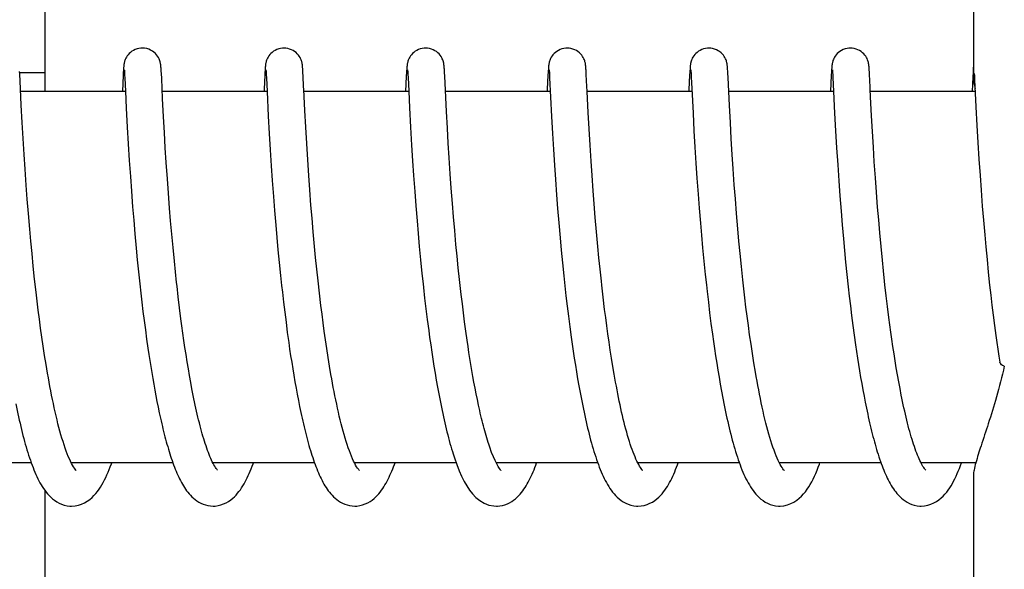
# Model space of a CAD drawing. Units: millimetres. Extents: x 10080 to 13599, y 1005 to 5874.
# Drawn here: x 11070 to 11086, y 4585 to 4594 of the extents above; entities that cross this region are included whole.
import ezdxf

# ---------------------------------------------------------------- set-up
doc = ezdxf.new("R2010")
doc.units = ezdxf.units.MM

msp = doc.modelspace()

# ---------------------------------------------------------------- linework, layer by layer
at = {"linetype": 'Continuous'}
for p, q in [((11085.687, 4601.627), (11085.687, 4593.019)), ((11070.68, 4592.825), (11070.68, 4599.625)), ((11070.272, 4593.101), (11070.269, 4593.143)), ((11071.945, 4593.136), (11071.942, 4593.086)), ((11071.947, 4593.161), (11071.945, 4593.136)), ((11071.948, 4593.183), (11071.947, 4593.161)), ((11071.949, 4593.197), (11071.948, 4593.183)), ((11071.95, 4593.209), (11071.949, 4593.197)), ((11071.962, 4593.164), (11071.962, 4593.158)), ((11071.962, 4593.158), (11071.963, 4593.15)), ((11071.963, 4593.15), (11071.964, 4593.14)), ((11071.964, 4593.14), (11071.965, 4593.123)), ((11072.555, 4593.202), (11072.554, 4593.215)), ((11072.556, 4593.189), (11072.555, 4593.202)), ((11072.557, 4593.174), (11072.556, 4593.189)), ((11072.558, 4593.15), (11072.557, 4593.174)), ((11072.56, 4593.113), (11072.558, 4593.15)), ((11074.234, 4593.136), (11074.232, 4593.086)), ((11074.236, 4593.162), (11074.234, 4593.136)), ((11074.237, 4593.184), (11074.236, 4593.162)), ((11074.238, 4593.197), (11074.237, 4593.184)), ((11074.251, 4593.164), (11074.252, 4593.157)), ((11074.252, 4593.157), (11074.252, 4593.149)), ((11074.252, 4593.149), (11074.253, 4593.14)), ((11074.253, 4593.14), (11074.254, 4593.123)), ((11074.844, 4593.206), (11074.843, 4593.218)), ((11074.845, 4593.194), (11074.844, 4593.206)), ((11074.846, 4593.18), (11074.845, 4593.194)), ((11074.847, 4593.159), (11074.846, 4593.18)), ((11074.849, 4593.127), (11074.847, 4593.159)), ((11076.525, 4593.162), (11076.523, 4593.129)), ((11076.527, 4593.184), (11076.525, 4593.162)), ((11076.528, 4593.197), (11076.527, 4593.184)), ((11076.541, 4593.164), (11076.541, 4593.158)), ((11076.541, 4593.158), (11076.542, 4593.151)), ((11076.542, 4593.151), (11076.542, 4593.142)), ((11076.542, 4593.142), (11076.543, 4593.125)), ((11077.133, 4593.21), (11077.132, 4593.221)), ((11077.134, 4593.197), (11077.133, 4593.21)), ((11077.135, 4593.184), (11077.134, 4593.197)), ((11077.136, 4593.162), (11077.135, 4593.184)), ((11077.138, 4593.13), (11077.136, 4593.162)), ((11078.815, 4593.159), (11078.813, 4593.134)), ((11078.816, 4593.182), (11078.815, 4593.159)), ((11078.817, 4593.196), (11078.816, 4593.182)), ((11078.83, 4593.164), (11078.831, 4593.157)), ((11078.831, 4593.157), (11078.831, 4593.149)), ((11078.831, 4593.149), (11078.832, 4593.14)), ((11078.832, 4593.14), (11078.833, 4593.123)), ((11079.423, 4593.199), (11079.422, 4593.212)), ((11079.424, 4593.185), (11079.423, 4593.199)), ((11079.425, 4593.169), (11079.424, 4593.185)), ((11079.427, 4593.142), (11079.425, 4593.169)), ((11079.429, 4593.101), (11079.427, 4593.142)), ((11081.103, 4593.137), (11081.1, 4593.088)), ((11081.104, 4593.162), (11081.103, 4593.137)), ((11081.106, 4593.184), (11081.104, 4593.162)), ((11081.107, 4593.197), (11081.106, 4593.184)), ((11081.119, 4593.164), (11081.12, 4593.158)), ((11081.12, 4593.158), (11081.12, 4593.151)), ((11081.12, 4593.151), (11081.121, 4593.141)), ((11081.121, 4593.141), (11081.122, 4593.125)), ((11081.712, 4593.205), (11081.711, 4593.217)), ((11081.713, 4593.191), (11081.712, 4593.205)), ((11081.714, 4593.177), (11081.713, 4593.191)), ((11081.716, 4593.154), (11081.714, 4593.177)), ((11081.718, 4593.117), (11081.716, 4593.154)), ((11083.393, 4593.159), (11083.392, 4593.133)), ((11083.395, 4593.181), (11083.393, 4593.159)), ((11083.396, 4593.195), (11083.395, 4593.181)), ((11083.397, 4593.207), (11083.396, 4593.195)), ((11083.409, 4593.164), (11083.409, 4593.158)), ((11083.409, 4593.158), (11083.41, 4593.151)), ((11083.41, 4593.151), (11083.411, 4593.141)), ((11083.411, 4593.141), (11083.412, 4593.125)), ((11084.002, 4593.2), (11084.001, 4593.213)), ((11084.003, 4593.185), (11084.002, 4593.2)), ((11084.004, 4593.169), (11084.003, 4593.185)), ((11084.006, 4593.142), (11084.004, 4593.169)), ((11084.008, 4593.101), (11084.006, 4593.142)), ((11085.683, 4593.16), (11085.681, 4593.134)), ((11085.684, 4593.182), (11085.683, 4593.16)), ((11085.685, 4593.196), (11085.684, 4593.182)), ((11085.686, 4593.208), (11085.685, 4593.196)), ((11085.687, 4593.219), (11085.686, 4593.208)), ((11070.671, 4593.125), (11070.27, 4593.125)), ((11070.277, 4592.991), (11070.272, 4593.101)), ((11070.283, 4592.864), (11070.277, 4592.991)), ((11071.942, 4593.086), (11071.93, 4592.825)), ((11071.965, 4593.123), (11071.966, 4593.094)), ((11071.966, 4593.094), (11071.969, 4593.04)), ((11071.969, 4593.04), (11071.98, 4592.826)), ((11072.565, 4593.034), (11072.56, 4593.113)), ((11072.58, 4592.711), (11072.565, 4593.034)), ((11074.232, 4593.086), (11074.221, 4592.861)), ((11074.254, 4593.123), (11074.256, 4593.095)), ((11074.256, 4593.095), (11074.259, 4593.042)), ((11074.259, 4593.042), (11074.269, 4592.825)), ((11074.852, 4593.069), (11074.849, 4593.127)), ((11074.86, 4592.904), (11074.852, 4593.069)), ((11076.52, 4593.068), (11076.508, 4592.825)), ((11076.523, 4593.129), (11076.52, 4593.068)), ((11076.543, 4593.125), (11076.545, 4593.098)), ((11076.545, 4593.098), (11076.548, 4593.047)), ((11076.548, 4593.047), (11076.558, 4592.829)), ((11077.142, 4593.07), (11077.138, 4593.13)), ((11077.169, 4592.502), (11077.142, 4593.07)), ((11078.81, 4593.084), (11078.799, 4592.858)), ((11078.813, 4593.134), (11078.81, 4593.084)), ((11078.833, 4593.123), (11078.835, 4593.095)), ((11078.835, 4593.095), (11078.837, 4593.043)), ((11078.837, 4593.043), (11078.868, 4592.421)), ((11079.435, 4592.996), (11079.429, 4593.101)), ((11079.443, 4592.825), (11079.435, 4592.996)), ((11081.1, 4593.088), (11081.089, 4592.854)), ((11081.122, 4593.125), (11081.124, 4593.097)), ((11081.124, 4593.097), (11081.126, 4593.054)), ((11081.126, 4593.054), (11081.135, 4592.872)), ((11081.721, 4593.05), (11081.718, 4593.117)), ((11081.744, 4592.597), (11081.721, 4593.05)), ((11083.389, 4593.084), (11083.377, 4592.825)), ((11083.392, 4593.133), (11083.389, 4593.084)), ((11083.412, 4593.125), (11083.413, 4593.098)), ((11083.413, 4593.098), (11083.416, 4593.047)), ((11083.416, 4593.047), (11083.427, 4592.825)), ((11084.013, 4592.996), (11084.008, 4593.101)), ((11084.018, 4592.897), (11084.013, 4592.996)), ((11085.677, 4593.061), (11085.666, 4592.825)), ((11085.681, 4593.134), (11085.677, 4593.061)), ((11085.702, 4593.114), (11085.704, 4593.082)), ((11085.704, 4593.082), (11085.707, 4593.009)), ((11085.707, 4593.009), (11085.728, 4592.577)), ((11070.296, 4592.601), (11070.283, 4592.864)), ((11071.98, 4592.825), (11070.285, 4592.825)), ((11071.98, 4592.826), (11071.993, 4592.551)), ((11074.269, 4592.825), (11072.575, 4592.825)), ((11074.269, 4592.825), (11074.289, 4592.426)), ((11076.559, 4592.825), (11074.864, 4592.825)), ((11076.558, 4592.829), (11076.572, 4592.556)), ((11078.848, 4592.825), (11077.154, 4592.825)), ((11079.46, 4592.483), (11079.443, 4592.825)), ((11081.138, 4592.825), (11079.443, 4592.825)), ((11081.135, 4592.872), (11081.155, 4592.471)), ((11083.427, 4592.825), (11081.732, 4592.825)), ((11083.427, 4592.825), (11083.444, 4592.474)), ((11085.716, 4592.825), (11084.022, 4592.825)), ((11072.595, 4592.411), (11072.58, 4592.711)), ((11084.042, 4592.427), (11084.026, 4592.736)), ((11070.311, 4592.322), (11070.296, 4592.601)), ((11071.993, 4592.551), (11072.009, 4592.246)), ((11074.894, 4592.244), (11074.879, 4592.514)), ((11076.572, 4592.556), (11076.588, 4592.244)), ((11077.184, 4592.232), (11077.169, 4592.502)), ((11081.758, 4592.319), (11081.744, 4592.597)), ((11085.728, 4592.577), (11085.744, 4592.271)), ((11072.609, 4592.162), (11072.595, 4592.411)), ((11074.289, 4592.426), (11074.305, 4592.143)), ((11078.868, 4592.421), (11078.883, 4592.143)), ((11079.474, 4592.22), (11079.46, 4592.483)), ((11081.155, 4592.471), (11081.17, 4592.186)), ((11083.444, 4592.474), (11083.46, 4592.186)), ((11084.055, 4592.175), (11084.042, 4592.427)), ((11070.326, 4592.062), (11070.311, 4592.322)), ((11072.009, 4592.246), (11072.025, 4591.976)), ((11074.909, 4591.984), (11074.894, 4592.244)), ((11076.588, 4592.244), (11076.605, 4591.957)), ((11077.198, 4591.986), (11077.184, 4592.232)), ((11079.49, 4591.954), (11079.474, 4592.22)), ((11081.17, 4592.186), (11081.186, 4591.921)), ((11081.773, 4592.06), (11081.758, 4592.319)), ((11083.46, 4592.186), (11083.476, 4591.911)), ((11085.744, 4592.271), (11085.76, 4592)), ((11070.341, 4591.806), (11070.326, 4592.062)), ((11072.624, 4591.912), (11072.609, 4592.162)), ((11074.305, 4592.143), (11074.32, 4591.879)), ((11078.883, 4592.143), (11078.899, 4591.886)), ((11081.788, 4591.806), (11081.773, 4592.06)), ((11084.07, 4591.923), (11084.055, 4592.175)), ((11072.025, 4591.976), (11072.042, 4591.706)), ((11072.639, 4591.673), (11072.624, 4591.912)), ((11074.32, 4591.879), (11074.337, 4591.622)), ((11074.926, 4591.72), (11074.909, 4591.984)), ((11076.605, 4591.957), (11076.621, 4591.704)), ((11077.213, 4591.749), (11077.198, 4591.986)), ((11078.899, 4591.886), (11078.914, 4591.635)), ((11079.506, 4591.698), (11079.49, 4591.954)), ((11081.186, 4591.921), (11081.202, 4591.663)), ((11083.476, 4591.911), (11083.493, 4591.638)), ((11084.085, 4591.685), (11084.07, 4591.923)), ((11085.76, 4592), (11085.777, 4591.728)), ((11070.357, 4591.568), (11070.341, 4591.806)), ((11072.042, 4591.706), (11072.059, 4591.448)), ((11074.943, 4591.466), (11074.926, 4591.72)), ((11076.621, 4591.704), (11076.637, 4591.464)), ((11077.23, 4591.493), (11077.213, 4591.749)), ((11081.804, 4591.571), (11081.788, 4591.806)), ((11085.777, 4591.728), (11085.794, 4591.467)), ((11070.375, 4591.308), (11070.357, 4591.568)), ((11072.657, 4591.413), (11072.639, 4591.673)), ((11074.337, 4591.622), (11074.353, 4591.383)), ((11078.914, 4591.635), (11078.93, 4591.402)), ((11079.522, 4591.466), (11079.506, 4591.698)), ((11081.202, 4591.663), (11081.218, 4591.422)), ((11081.822, 4591.314), (11081.804, 4591.571)), ((11083.493, 4591.638), (11083.511, 4591.377)), ((11084.103, 4591.426), (11084.085, 4591.685)), ((11072.059, 4591.448), (11072.076, 4591.211)), ((11072.674, 4591.181), (11072.657, 4591.413)), ((11074.959, 4591.235), (11074.943, 4591.466)), ((11076.637, 4591.464), (11076.655, 4591.206)), ((11077.247, 4591.259), (11077.23, 4591.493)), ((11078.93, 4591.402), (11078.949, 4591.152)), ((11079.54, 4591.217), (11079.522, 4591.466)), ((11081.218, 4591.422), (11081.237, 4591.164)), ((11084.12, 4591.196), (11084.103, 4591.426)), ((11085.794, 4591.467), (11085.811, 4591.226)), ((11070.392, 4591.085), (11070.375, 4591.308)), ((11074.353, 4591.383), (11074.372, 4591.126)), ((11074.979, 4590.986), (11074.959, 4591.235)), ((11077.266, 4591.013), (11077.247, 4591.259)), ((11081.839, 4591.091), (11081.822, 4591.314)), ((11083.511, 4591.377), (11083.528, 4591.139)), ((11085.811, 4591.226), (11085.831, 4590.968)), ((11070.411, 4590.849), (11070.392, 4591.085)), ((11072.076, 4591.211), (11072.095, 4590.962)), ((11072.693, 4590.936), (11072.674, 4591.181)), ((11074.372, 4591.126), (11074.389, 4590.899)), ((11076.655, 4591.206), (11076.673, 4590.976)), ((11078.949, 4591.152), (11078.966, 4590.932)), ((11079.556, 4591.007), (11079.54, 4591.217)), ((11081.237, 4591.164), (11081.255, 4590.937)), ((11081.858, 4590.854), (11081.839, 4591.091)), ((11083.528, 4591.139), (11083.548, 4590.887)), ((11084.139, 4590.952), (11084.12, 4591.196)), ((11072.095, 4590.962), (11072.113, 4590.745)), ((11072.71, 4590.731), (11072.693, 4590.936)), ((11074.996, 4590.775), (11074.979, 4590.986)), ((11076.673, 4590.976), (11076.693, 4590.733)), ((11077.283, 4590.799), (11077.266, 4591.013)), ((11078.966, 4590.932), (11078.985, 4590.701)), ((11079.574, 4590.787), (11079.556, 4591.007)), ((11081.255, 4590.937), (11081.274, 4590.698)), ((11084.156, 4590.749), (11084.139, 4590.952)), ((11085.831, 4590.968), (11085.849, 4590.743)), ((11070.432, 4590.6), (11070.411, 4590.849)), ((11074.389, 4590.899), (11074.409, 4590.662)), ((11075.015, 4590.554), (11074.996, 4590.775)), ((11077.302, 4590.578), (11077.283, 4590.799)), ((11079.594, 4590.558), (11079.574, 4590.787)), ((11081.879, 4590.603), (11081.858, 4590.854)), ((11083.548, 4590.887), (11083.566, 4590.669)), ((11084.174, 4590.538), (11084.156, 4590.749)), ((11070.45, 4590.407), (11070.432, 4590.6)), ((11072.113, 4590.745), (11072.132, 4590.521)), ((11072.729, 4590.52), (11072.71, 4590.731)), ((11074.409, 4590.662), (11074.426, 4590.466)), ((11076.693, 4590.733), (11076.71, 4590.53)), ((11078.985, 4590.701), (11079.006, 4590.461)), ((11081.274, 4590.698), (11081.292, 4590.5)), ((11081.897, 4590.407), (11081.879, 4590.603)), ((11083.566, 4590.669), (11083.586, 4590.442)), ((11085.849, 4590.743), (11085.87, 4590.507)), ((11072.132, 4590.521), (11072.153, 4590.29)), ((11072.749, 4590.302), (11072.729, 4590.52)), ((11074.426, 4590.466), (11074.445, 4590.265)), ((11075.036, 4590.321), (11075.015, 4590.554)), ((11076.71, 4590.53), (11076.729, 4590.32)), ((11077.323, 4590.351), (11077.302, 4590.578)), ((11079.006, 4590.461), (11079.024, 4590.261)), ((11079.615, 4590.32), (11079.594, 4590.558)), ((11081.292, 4590.5), (11081.31, 4590.295)), ((11083.586, 4590.442), (11083.604, 4590.255)), ((11084.194, 4590.321), (11084.174, 4590.538)), ((11085.87, 4590.507), (11085.888, 4590.312)), ((11070.469, 4590.207), (11070.45, 4590.407)), ((11072.153, 4590.29), (11072.171, 4590.101)), ((11072.771, 4590.079), (11072.749, 4590.302)), ((11075.054, 4590.14), (11075.036, 4590.321)), ((11076.729, 4590.32), (11076.75, 4590.104)), ((11077.341, 4590.165), (11077.323, 4590.351)), ((11079.633, 4590.137), (11079.615, 4590.32)), ((11081.31, 4590.295), (11081.331, 4590.084)), ((11081.916, 4590.205), (11081.897, 4590.407)), ((11084.216, 4590.098), (11084.194, 4590.321)), ((11085.888, 4590.312), (11085.907, 4590.111)), ((11070.489, 4590.002), (11070.469, 4590.207)), ((11074.445, 4590.265), (11074.465, 4590.059)), ((11075.073, 4589.954), (11075.054, 4590.14)), ((11077.36, 4589.975), (11077.341, 4590.165)), ((11079.024, 4590.261), (11079.044, 4590.056)), ((11079.652, 4589.95), (11079.633, 4590.137)), ((11081.937, 4589.996), (11081.916, 4590.205)), ((11083.604, 4590.255), (11083.622, 4590.063)), ((11085.907, 4590.111), (11085.928, 4589.905)), ((11070.511, 4589.793), (11070.489, 4590.002)), ((11072.171, 4590.101), (11072.191, 4589.909)), ((11072.788, 4589.908), (11072.771, 4590.079)), ((11074.465, 4590.059), (11074.487, 4589.849)), ((11075.094, 4589.762), (11075.073, 4589.954)), ((11076.75, 4590.104), (11076.772, 4589.882)), ((11077.381, 4589.784), (11077.36, 4589.975)), ((11079.044, 4590.056), (11079.066, 4589.846)), ((11081.331, 4590.084), (11081.353, 4589.868)), ((11081.96, 4589.782), (11081.937, 4589.996)), ((11083.622, 4590.063), (11083.642, 4589.867)), ((11084.233, 4589.928), (11084.216, 4590.098)), ((11070.535, 4589.58), (11070.511, 4589.793)), ((11072.191, 4589.909), (11072.212, 4589.715)), ((11072.807, 4589.736), (11072.788, 4589.908)), ((11074.487, 4589.849), (11074.504, 4589.689)), ((11076.772, 4589.882), (11076.791, 4589.713)), ((11079.066, 4589.846), (11079.083, 4589.685)), ((11079.673, 4589.759), (11079.652, 4589.95)), ((11081.353, 4589.868), (11081.371, 4589.702)), ((11083.642, 4589.867), (11083.664, 4589.666)), ((11084.252, 4589.756), (11084.233, 4589.928)), ((11085.928, 4589.905), (11085.95, 4589.695)), ((11072.212, 4589.715), (11072.228, 4589.567)), ((11074.504, 4589.689), (11074.516, 4589.582)), ((11075.116, 4589.564), (11075.094, 4589.762)), ((11077.391, 4589.687), (11077.381, 4589.784)), ((11077.408, 4589.541), (11077.391, 4589.687)), ((11079.083, 4589.685), (11079.101, 4589.522)), ((11081.371, 4589.702), (11081.383, 4589.59)), ((11081.976, 4589.637), (11081.96, 4589.782)), ((11081.993, 4589.49), (11081.976, 4589.637)), ((11083.664, 4589.666), (11083.681, 4589.514)), ((11085.95, 4589.695), (11085.968, 4589.535)), ((11070.552, 4589.436), (11070.535, 4589.58)), ((11072.228, 4589.567), (11072.245, 4589.419)), ((11072.855, 4589.328), (11072.834, 4589.504)), ((11074.516, 4589.582), (11074.534, 4589.42)), ((11075.14, 4589.363), (11075.116, 4589.564)), ((11076.816, 4589.485), (11076.837, 4589.311)), ((11077.426, 4589.394), (11077.408, 4589.541)), ((11079.101, 4589.522), (11079.121, 4589.357)), ((11079.726, 4589.303), (11079.702, 4589.5)), ((11081.383, 4589.59), (11081.403, 4589.421)), ((11082.011, 4589.341), (11081.993, 4589.49)), ((11083.681, 4589.514), (11083.699, 4589.359)), ((11084.3, 4589.347), (11084.278, 4589.523)), ((11085.968, 4589.535), (11085.987, 4589.372)), ((11070.57, 4589.292), (11070.552, 4589.436)), ((11072.245, 4589.419), (11072.263, 4589.27)), ((11072.877, 4589.152), (11072.855, 4589.328)), ((11074.534, 4589.42), (11074.554, 4589.257)), ((11075.157, 4589.226), (11075.14, 4589.363)), ((11077.444, 4589.247), (11077.426, 4589.394)), ((11079.121, 4589.357), (11079.141, 4589.191)), ((11081.403, 4589.421), (11081.423, 4589.249)), ((11082.03, 4589.192), (11082.011, 4589.341)), ((11083.699, 4589.359), (11083.719, 4589.202)), ((11084.322, 4589.171), (11084.3, 4589.347)), ((11085.987, 4589.372), (11086.007, 4589.209)), ((11070.589, 4589.146), (11070.57, 4589.292)), ((11072.263, 4589.27), (11072.282, 4589.121)), ((11074.554, 4589.257), (11074.575, 4589.094)), ((11075.175, 4589.088), (11075.157, 4589.226)), ((11076.837, 4589.311), (11076.859, 4589.137)), ((11077.463, 4589.099), (11077.444, 4589.247)), ((11079.141, 4589.191), (11079.163, 4589.023)), ((11079.743, 4589.171), (11079.726, 4589.303)), ((11079.76, 4589.039), (11079.743, 4589.171)), ((11081.423, 4589.249), (11081.445, 4589.076)), ((11082.05, 4589.041), (11082.03, 4589.192)), ((11083.719, 4589.202), (11083.739, 4589.044)), ((11084.337, 4589.053), (11084.322, 4589.171)), ((11086.007, 4589.209), (11086.028, 4589.044)), ((11070.608, 4589), (11070.589, 4589.146)), ((11070.629, 4588.853), (11070.608, 4589)), ((11072.282, 4589.121), (11072.302, 4588.971)), ((11072.893, 4589.035), (11072.877, 4589.152)), ((11072.909, 4588.919), (11072.893, 4589.035)), ((11074.575, 4589.094), (11074.596, 4588.932)), ((11075.194, 4588.949), (11075.175, 4589.088)), ((11076.859, 4589.137), (11076.882, 4588.962)), ((11077.483, 4588.951), (11077.463, 4589.099)), ((11079.163, 4589.023), (11079.186, 4588.854)), ((11079.779, 4588.907), (11079.76, 4589.039)), ((11081.445, 4589.076), (11081.469, 4588.902)), ((11082.07, 4588.89), (11082.05, 4589.041)), ((11083.739, 4589.044), (11083.76, 4588.886)), ((11084.353, 4588.936), (11084.337, 4589.053)), ((11086.028, 4589.044), (11086.05, 4588.879)), ((11070.65, 4588.706), (11070.629, 4588.853)), ((11072.302, 4588.971), (11072.322, 4588.822)), ((11072.925, 4588.802), (11072.909, 4588.919)), ((11074.596, 4588.932), (11074.619, 4588.769)), ((11075.214, 4588.809), (11075.194, 4588.949)), ((11076.882, 4588.962), (11076.897, 4588.846)), ((11076.897, 4588.846), (11076.914, 4588.729)), ((11077.504, 4588.803), (11077.483, 4588.951)), ((11079.186, 4588.854), (11079.202, 4588.742)), ((11079.797, 4588.774), (11079.779, 4588.907)), ((11081.469, 4588.902), (11081.485, 4588.786)), ((11082.092, 4588.739), (11082.07, 4588.89)), ((11083.76, 4588.886), (11083.782, 4588.728)), ((11084.37, 4588.819), (11084.353, 4588.936)), ((11086.05, 4588.879), (11086.066, 4588.769)), ((11070.672, 4588.56), (11070.65, 4588.706)), ((11072.322, 4588.822), (11072.343, 4588.674)), ((11072.942, 4588.686), (11072.925, 4588.802)), ((11072.96, 4588.572), (11072.942, 4588.686)), ((11074.619, 4588.769), (11074.634, 4588.662)), ((11075.234, 4588.669), (11075.214, 4588.809)), ((11076.914, 4588.729), (11076.931, 4588.614)), ((11077.518, 4588.705), (11077.504, 4588.803)), ((11077.533, 4588.607), (11077.518, 4588.705)), ((11079.202, 4588.742), (11079.218, 4588.629)), ((11079.817, 4588.643), (11079.797, 4588.774)), ((11081.485, 4588.786), (11081.501, 4588.669)), ((11082.115, 4588.589), (11082.092, 4588.739)), ((11083.782, 4588.728), (11083.798, 4588.622)), ((11084.387, 4588.702), (11084.37, 4588.819)), ((11084.405, 4588.587), (11084.387, 4588.702)), ((11086.066, 4588.769), (11086.082, 4588.658)), ((11070.696, 4588.414), (11070.672, 4588.56)), ((11072.343, 4588.674), (11072.358, 4588.575)), ((11072.358, 4588.575), (11072.373, 4588.477)), ((11072.978, 4588.458), (11072.96, 4588.572)), ((11074.634, 4588.662), (11074.65, 4588.554)), ((11074.65, 4588.554), (11074.667, 4588.448)), ((11075.256, 4588.528), (11075.234, 4588.669)), ((11075.279, 4588.388), (11075.256, 4588.528)), ((11076.931, 4588.614), (11076.948, 4588.498)), ((11077.548, 4588.509), (11077.533, 4588.607)), ((11079.218, 4588.629), (11079.235, 4588.516)), ((11079.837, 4588.512), (11079.817, 4588.643)), ((11081.501, 4588.669), (11081.519, 4588.552)), ((11081.519, 4588.552), (11081.537, 4588.436)), ((11082.139, 4588.439), (11082.115, 4588.589)), ((11083.798, 4588.622), (11083.814, 4588.517)), ((11084.423, 4588.472), (11084.405, 4588.587)), ((11086.082, 4588.658), (11086.098, 4588.548)), ((11086.098, 4588.548), (11086.113, 4588.451)), ((11070.72, 4588.27), (11070.696, 4588.414)), ((11072.373, 4588.477), (11072.388, 4588.38)), ((11072.388, 4588.38), (11072.404, 4588.283)), ((11072.997, 4588.345), (11072.978, 4588.458)), ((11074.667, 4588.448), (11074.684, 4588.342)), ((11075.302, 4588.249), (11075.279, 4588.388)), ((11076.948, 4588.498), (11076.966, 4588.384)), ((11076.966, 4588.384), (11076.985, 4588.27)), ((11077.564, 4588.412), (11077.548, 4588.509)), ((11077.58, 4588.316), (11077.564, 4588.412)), ((11079.235, 4588.516), (11079.253, 4588.404)), ((11079.253, 4588.404), (11079.271, 4588.292)), ((11079.859, 4588.382), (11079.837, 4588.512)), ((11079.88, 4588.254), (11079.859, 4588.382)), ((11081.537, 4588.436), (11081.555, 4588.32)), ((11082.163, 4588.291), (11082.139, 4588.439)), ((11083.814, 4588.517), (11083.83, 4588.412)), ((11083.83, 4588.412), (11083.847, 4588.308)), ((11084.441, 4588.358), (11084.423, 4588.472)), ((11072.404, 4588.283), (11072.42, 4588.187)), ((11073.016, 4588.234), (11072.997, 4588.345)), ((11073.035, 4588.124), (11073.016, 4588.234)), ((11074.684, 4588.342), (11074.701, 4588.238)), ((11074.701, 4588.238), (11074.719, 4588.134)), ((11076.985, 4588.27), (11077.004, 4588.158)), ((11077.597, 4588.22), (11077.58, 4588.316)), ((11077.614, 4588.125), (11077.597, 4588.22)), ((11079.271, 4588.292), (11079.289, 4588.181)), ((11079.903, 4588.127), (11079.88, 4588.254)), ((11081.555, 4588.32), (11081.575, 4588.206)), ((11081.575, 4588.206), (11081.594, 4588.092)), ((11083.847, 4588.308), (11083.864, 4588.205)), ((11083.864, 4588.205), (11083.882, 4588.103)), ((11084.461, 4588.246), (11084.441, 4588.358)), ((11084.48, 4588.135), (11084.461, 4588.246)), ((11072.42, 4588.187), (11072.437, 4588.092)), ((11072.437, 4588.092), (11072.454, 4587.998)), ((11073.055, 4588.017), (11073.035, 4588.124)), ((11074.719, 4588.134), (11074.737, 4588.032)), ((11077.004, 4588.158), (11077.024, 4588.047)), ((11077.024, 4588.047), (11077.044, 4587.937)), ((11077.631, 4588.031), (11077.614, 4588.125)), ((11079.289, 4588.181), (11079.309, 4588.07)), ((11079.309, 4588.07), (11079.329, 4587.96)), ((11081.594, 4588.092), (11081.615, 4587.979)), ((11083.882, 4588.103), (11083.9, 4588.002)), ((11084.501, 4588.026), (11084.48, 4588.135)), ((11072.454, 4587.998), (11072.471, 4587.905)), ((11072.471, 4587.905), (11072.489, 4587.813)), ((11073.076, 4587.911), (11073.055, 4588.017)), ((11074.737, 4588.032), (11074.756, 4587.931)), ((11074.756, 4587.931), (11074.775, 4587.831)), ((11077.044, 4587.937), (11077.065, 4587.83)), ((11077.649, 4587.939), (11077.631, 4588.031)), ((11077.668, 4587.848), (11077.649, 4587.939)), ((11079.329, 4587.96), (11079.35, 4587.852)), ((11081.615, 4587.979), (11081.636, 4587.867)), ((11083.9, 4588.002), (11083.919, 4587.902)), ((11083.919, 4587.902), (11083.938, 4587.804)), ((11084.522, 4587.918), (11084.501, 4588.026)), ((11072.489, 4587.813), (11072.507, 4587.722)), ((11074.775, 4587.831), (11074.794, 4587.734)), ((11074.794, 4587.734), (11074.814, 4587.638)), ((11077.065, 4587.83), (11077.086, 4587.724)), ((11077.687, 4587.758), (11077.668, 4587.848)), ((11079.35, 4587.852), (11079.371, 4587.745)), ((11081.636, 4587.867), (11081.658, 4587.758)), ((11083.938, 4587.804), (11083.957, 4587.707)), ((11072.507, 4587.722), (11072.526, 4587.632)), ((11072.526, 4587.632), (11072.546, 4587.543)), ((11083.957, 4587.707), (11083.978, 4587.612)), ((11077.275, 4586.971), (11077.297, 4586.903)), ((11070.456, 4586.825), (11068.813, 4586.825)), ((11072.746, 4586.825), (11071.103, 4586.825)), ((11071.112, 4586.825), (11071.107, 4586.815)), ((11075.035, 4586.825), (11073.392, 4586.825)), ((11077.325, 4586.825), (11075.682, 4586.825)), ((11079.614, 4586.825), (11077.971, 4586.825)), ((11081.903, 4586.825), (11080.26, 4586.825)), ((11080.276, 4586.795), (11080.262, 4586.822)), ((11080.27, 4586.825), (11080.265, 4586.815)), ((11084.193, 4586.825), (11082.55, 4586.825)), ((11082.559, 4586.825), (11082.554, 4586.816)), ((11084.848, 4586.808), (11084.835, 4586.832)), ((11085.726, 4586.825), (11084.839, 4586.825)), ((11085.687, 4586.63), (11085.687, 4577.825)), ((11070.68, 4579.825), (11070.68, 4586.373))]:
    msp.add_line(p, q, dxfattribs=at)
for points in [[(11072.252, 4593.525), (11072.23, 4593.524), (11072.198, 4593.519), (11072.167, 4593.511), (11072.138, 4593.5), (11072.11, 4593.487), (11072.085, 4593.472), (11072.062, 4593.455), (11072.041, 4593.436), (11072.023, 4593.417), (11072.008, 4593.398), (11071.995, 4593.378), (11071.985, 4593.359), (11071.977, 4593.341), (11071.971, 4593.325), (11071.966, 4593.311), (11071.963, 4593.298), (11071.96, 4593.287), (11071.958, 4593.279), (11071.957, 4593.271), (11071.956, 4593.263), (11071.955, 4593.257), (11071.954, 4593.25), (11071.953, 4593.244), (11071.953, 4593.238), (11071.952, 4593.233), (11071.951, 4593.227), (11071.951, 4593.221), (11071.95, 4593.209)], [(11072.554, 4593.215), (11072.553, 4593.221), (11072.553, 4593.227), (11072.552, 4593.233), (11072.552, 4593.239), (11072.551, 4593.245), (11072.55, 4593.251), (11072.549, 4593.258), (11072.548, 4593.265), (11072.547, 4593.272), (11072.545, 4593.281), (11072.543, 4593.291), (11072.54, 4593.302), (11072.536, 4593.316), (11072.531, 4593.333), (11072.523, 4593.352), (11072.512, 4593.372), (11072.499, 4593.393), (11072.483, 4593.415), (11072.463, 4593.436), (11072.441, 4593.456), (11072.415, 4593.475), (11072.387, 4593.491), (11072.357, 4593.505), (11072.324, 4593.515), (11072.29, 4593.522), (11072.252, 4593.525)], [(11074.542, 4593.525), (11074.52, 4593.524), (11074.488, 4593.519), (11074.457, 4593.511), (11074.428, 4593.501), (11074.4, 4593.487), (11074.375, 4593.472), (11074.352, 4593.455), (11074.332, 4593.437), (11074.313, 4593.418), (11074.298, 4593.398), (11074.285, 4593.379), (11074.275, 4593.36), (11074.267, 4593.342), (11074.261, 4593.326), (11074.256, 4593.312), (11074.252, 4593.299), (11074.25, 4593.288), (11074.248, 4593.279), (11074.246, 4593.271), (11074.245, 4593.264), (11074.244, 4593.257), (11074.243, 4593.251), (11074.243, 4593.245), (11074.242, 4593.239), (11074.241, 4593.233), (11074.241, 4593.227), (11074.24, 4593.222), (11074.24, 4593.216), (11074.239, 4593.21), (11074.238, 4593.197)], [(11074.843, 4593.218), (11074.843, 4593.223), (11074.842, 4593.229), (11074.841, 4593.234), (11074.841, 4593.24), (11074.84, 4593.245), (11074.84, 4593.251), (11074.839, 4593.257), (11074.838, 4593.263), (11074.837, 4593.269), (11074.836, 4593.277), (11074.834, 4593.285), (11074.832, 4593.295), (11074.829, 4593.307), (11074.824, 4593.32), (11074.819, 4593.336), (11074.811, 4593.353), (11074.802, 4593.372), (11074.789, 4593.392), (11074.775, 4593.412), (11074.757, 4593.431), (11074.737, 4593.45), (11074.714, 4593.468), (11074.689, 4593.484), (11074.662, 4593.498), (11074.633, 4593.509), (11074.603, 4593.518), (11074.571, 4593.523), (11074.542, 4593.525)], [(11076.831, 4593.525), (11076.809, 4593.524), (11076.777, 4593.519), (11076.746, 4593.511), (11076.717, 4593.501), (11076.689, 4593.487), (11076.664, 4593.472), (11076.641, 4593.455), (11076.621, 4593.437), (11076.603, 4593.417), (11076.587, 4593.398), (11076.575, 4593.379), (11076.564, 4593.36), (11076.556, 4593.342), (11076.55, 4593.326), (11076.545, 4593.311), (11076.542, 4593.298), (11076.539, 4593.288), (11076.537, 4593.279), (11076.536, 4593.271), (11076.535, 4593.263), (11076.534, 4593.257), (11076.533, 4593.251), (11076.532, 4593.244), (11076.531, 4593.239), (11076.531, 4593.233), (11076.53, 4593.227), (11076.53, 4593.221), (11076.529, 4593.216), (11076.529, 4593.21), (11076.528, 4593.197)], [(11077.132, 4593.221), (11077.132, 4593.227), (11077.131, 4593.232), (11077.13, 4593.238), (11077.13, 4593.243), (11077.129, 4593.249), (11077.128, 4593.255), (11077.128, 4593.261), (11077.127, 4593.267), (11077.125, 4593.275), (11077.124, 4593.283), (11077.122, 4593.292), (11077.119, 4593.304), (11077.115, 4593.317), (11077.11, 4593.332), (11077.102, 4593.35), (11077.093, 4593.369), (11077.081, 4593.389), (11077.067, 4593.409), (11077.049, 4593.429), (11077.029, 4593.448), (11077.006, 4593.466), (11076.981, 4593.482), (11076.954, 4593.497), (11076.925, 4593.508), (11076.894, 4593.517), (11076.861, 4593.523), (11076.831, 4593.525)], [(11079.12, 4593.525), (11079.098, 4593.524), (11079.066, 4593.519), (11079.035, 4593.511), (11079.005, 4593.5), (11078.978, 4593.487), (11078.953, 4593.471), (11078.93, 4593.454), (11078.909, 4593.436), (11078.891, 4593.417), (11078.876, 4593.397), (11078.863, 4593.378), (11078.853, 4593.358), (11078.845, 4593.341), (11078.839, 4593.325), (11078.834, 4593.31), (11078.831, 4593.298), (11078.828, 4593.287), (11078.827, 4593.278), (11078.825, 4593.27), (11078.824, 4593.263), (11078.823, 4593.256), (11078.822, 4593.25), (11078.821, 4593.244), (11078.821, 4593.238), (11078.82, 4593.232), (11078.82, 4593.226), (11078.819, 4593.221), (11078.819, 4593.215), (11078.818, 4593.209), (11078.817, 4593.196)], [(11079.422, 4593.212), (11079.422, 4593.219), (11079.421, 4593.225), (11079.421, 4593.231), (11079.42, 4593.237), (11079.419, 4593.244), (11079.419, 4593.25), (11079.418, 4593.256), (11079.417, 4593.264), (11079.415, 4593.272), (11079.414, 4593.281), (11079.411, 4593.292), (11079.408, 4593.304), (11079.404, 4593.319), (11079.398, 4593.335), (11079.391, 4593.352), (11079.381, 4593.371), (11079.369, 4593.39), (11079.355, 4593.41), (11079.337, 4593.43), (11079.318, 4593.449), (11079.295, 4593.467), (11079.27, 4593.483), (11079.242, 4593.497), (11079.213, 4593.509), (11079.182, 4593.518), (11079.15, 4593.523), (11079.12, 4593.525)], [(11081.41, 4593.525), (11081.388, 4593.524), (11081.356, 4593.519), (11081.325, 4593.511), (11081.296, 4593.501), (11081.268, 4593.487), (11081.243, 4593.472), (11081.22, 4593.455), (11081.2, 4593.437), (11081.182, 4593.418), (11081.166, 4593.398), (11081.154, 4593.379), (11081.143, 4593.36), (11081.135, 4593.342), (11081.129, 4593.326), (11081.124, 4593.312), (11081.121, 4593.299), (11081.118, 4593.288), (11081.116, 4593.279), (11081.115, 4593.271), (11081.114, 4593.264), (11081.113, 4593.257), (11081.112, 4593.251), (11081.111, 4593.245), (11081.11, 4593.239), (11081.11, 4593.233), (11081.109, 4593.227), (11081.109, 4593.222), (11081.108, 4593.216), (11081.108, 4593.21), (11081.107, 4593.197)], [(11081.711, 4593.217), (11081.711, 4593.223), (11081.71, 4593.229), (11081.71, 4593.234), (11081.709, 4593.24), (11081.708, 4593.246), (11081.708, 4593.252), (11081.707, 4593.258), (11081.706, 4593.265), (11081.704, 4593.273), (11081.703, 4593.281), (11081.701, 4593.291), (11081.698, 4593.304), (11081.694, 4593.318), (11081.688, 4593.333), (11081.681, 4593.351), (11081.671, 4593.37), (11081.659, 4593.389), (11081.645, 4593.409), (11081.628, 4593.429), (11081.608, 4593.448), (11081.585, 4593.466), (11081.56, 4593.482), (11081.533, 4593.497), (11081.503, 4593.509), (11081.472, 4593.517), (11081.44, 4593.523), (11081.41, 4593.525)], [(11083.699, 4593.525), (11083.676, 4593.524), (11083.644, 4593.519), (11083.613, 4593.511), (11083.583, 4593.5), (11083.556, 4593.486), (11083.53, 4593.47), (11083.507, 4593.453), (11083.487, 4593.435), (11083.469, 4593.415), (11083.454, 4593.395), (11083.441, 4593.376), (11083.431, 4593.357), (11083.423, 4593.339), (11083.417, 4593.323), (11083.413, 4593.309), (11083.409, 4593.296), (11083.407, 4593.286), (11083.405, 4593.277), (11083.404, 4593.269), (11083.403, 4593.262), (11083.402, 4593.255), (11083.401, 4593.249), (11083.4, 4593.243), (11083.4, 4593.237), (11083.399, 4593.231), (11083.398, 4593.225), (11083.398, 4593.219), (11083.397, 4593.207)], [(11084.001, 4593.213), (11084.001, 4593.219), (11084, 4593.226), (11083.999, 4593.232), (11083.999, 4593.238), (11083.998, 4593.244), (11083.997, 4593.251), (11083.996, 4593.257), (11083.995, 4593.264), (11083.994, 4593.272), (11083.992, 4593.281), (11083.99, 4593.292), (11083.987, 4593.305), (11083.982, 4593.319), (11083.977, 4593.335), (11083.969, 4593.353), (11083.96, 4593.371), (11083.948, 4593.391), (11083.933, 4593.41), (11083.916, 4593.43), (11083.896, 4593.449), (11083.873, 4593.467), (11083.848, 4593.483), (11083.821, 4593.497), (11083.792, 4593.509), (11083.761, 4593.518), (11083.728, 4593.523), (11083.699, 4593.525)], [(11071.961, 4593.169), (11071.961, 4593.17), (11071.961, 4593.17), (11071.961, 4593.17), (11071.961, 4593.169), (11071.961, 4593.168), (11071.962, 4593.166), (11071.962, 4593.164)], [(11074.251, 4593.169), (11074.251, 4593.17), (11074.251, 4593.17), (11074.251, 4593.17), (11074.251, 4593.169), (11074.251, 4593.168), (11074.251, 4593.166), (11074.251, 4593.164)], [(11076.54, 4593.17), (11076.54, 4593.17), (11076.54, 4593.168), (11076.54, 4593.167), (11076.541, 4593.164)], [(11078.83, 4593.169), (11078.829, 4593.17), (11078.829, 4593.17), (11078.829, 4593.17), (11078.829, 4593.169), (11078.83, 4593.168), (11078.83, 4593.166), (11078.83, 4593.164)], [(11081.119, 4593.17), (11081.119, 4593.17), (11081.119, 4593.169), (11081.119, 4593.167), (11081.119, 4593.164)], [(11083.408, 4593.17), (11083.408, 4593.17), (11083.408, 4593.168), (11083.409, 4593.167), (11083.409, 4593.164)], [(11074.221, 4592.861), (11074.22, 4592.842), (11074.219, 4592.825)], [(11074.879, 4592.514), (11074.863, 4592.856), (11074.86, 4592.904)], [(11078.799, 4592.858), (11078.799, 4592.841), (11078.798, 4592.825)], [(11081.089, 4592.854), (11081.088, 4592.835), (11081.087, 4592.825)], [(11084.026, 4592.736), (11084.02, 4592.86), (11084.018, 4592.897)], [(11072.834, 4589.504), (11072.814, 4589.678), (11072.807, 4589.736)], [(11076.791, 4589.713), (11076.797, 4589.656), (11076.816, 4589.485)], [(11079.702, 4589.5), (11079.68, 4589.694), (11079.673, 4589.759)], [(11084.278, 4589.523), (11084.258, 4589.698), (11084.252, 4589.756)], [(11071.108, 4586.815), (11071.091, 4586.849), (11071.073, 4586.886), (11071.056, 4586.926), (11071.039, 4586.97), (11071.021, 4587.015), (11071.004, 4587.063), (11070.987, 4587.114), (11070.97, 4587.166), (11070.953, 4587.221), (11070.937, 4587.277), (11070.921, 4587.335), (11070.905, 4587.395), (11070.889, 4587.456), (11070.873, 4587.518), (11070.858, 4587.582), (11070.843, 4587.647), (11070.828, 4587.713), (11070.814, 4587.78), (11070.799, 4587.848), (11070.785, 4587.917), (11070.772, 4587.986), (11070.758, 4588.056), (11070.745, 4588.127), (11070.733, 4588.198), (11070.72, 4588.27)], [(11075.685, 4586.818), (11075.668, 4586.853), (11075.651, 4586.89), (11075.633, 4586.931), (11075.616, 4586.974), (11075.599, 4587.019), (11075.582, 4587.067), (11075.565, 4587.118), (11075.548, 4587.17), (11075.531, 4587.224), (11075.515, 4587.28), (11075.499, 4587.337), (11075.483, 4587.396), (11075.468, 4587.456), (11075.452, 4587.517), (11075.437, 4587.58), (11075.423, 4587.643), (11075.408, 4587.708), (11075.394, 4587.773), (11075.38, 4587.839), (11075.366, 4587.906), (11075.353, 4587.974), (11075.34, 4588.042), (11075.327, 4588.11), (11075.315, 4588.179), (11075.302, 4588.249)], [(11082.565, 4586.796), (11082.548, 4586.827), (11082.532, 4586.862), (11082.515, 4586.899), (11082.498, 4586.939), (11082.481, 4586.982), (11082.464, 4587.028), (11082.447, 4587.076), (11082.43, 4587.126), (11082.414, 4587.178), (11082.397, 4587.232), (11082.381, 4587.288), (11082.365, 4587.346), (11082.349, 4587.405), (11082.333, 4587.467), (11082.318, 4587.529), (11082.302, 4587.593), (11082.287, 4587.658), (11082.273, 4587.725), (11082.258, 4587.792), (11082.244, 4587.861), (11082.23, 4587.931), (11082.216, 4588.001), (11082.202, 4588.073), (11082.189, 4588.145), (11082.176, 4588.218), (11082.163, 4588.291)], [(11080.262, 4586.822), (11080.247, 4586.852), (11080.232, 4586.885), (11080.217, 4586.92), (11080.201, 4586.957), (11080.186, 4586.996), (11080.171, 4587.037), (11080.156, 4587.079), (11080.141, 4587.124), (11080.127, 4587.17), (11080.112, 4587.218), (11080.097, 4587.267), (11080.083, 4587.317), (11080.069, 4587.369), (11080.055, 4587.422), (11080.041, 4587.476), (11080.028, 4587.531), (11080.014, 4587.587), (11080.001, 4587.644), (11079.988, 4587.702), (11079.975, 4587.761), (11079.963, 4587.82), (11079.95, 4587.88), (11079.938, 4587.941), (11079.926, 4588.003), (11079.915, 4588.065), (11079.903, 4588.127)], [(11073.397, 4586.815), (11073.384, 4586.84), (11073.371, 4586.868), (11073.358, 4586.896), (11073.345, 4586.927), (11073.333, 4586.958), (11073.32, 4586.991), (11073.307, 4587.025), (11073.294, 4587.061), (11073.282, 4587.097), (11073.27, 4587.135), (11073.257, 4587.173), (11073.245, 4587.213), (11073.233, 4587.253), (11073.221, 4587.295), (11073.209, 4587.337), (11073.198, 4587.38), (11073.186, 4587.424), (11073.175, 4587.47), (11073.163, 4587.516), (11073.152, 4587.562), (11073.141, 4587.61), (11073.13, 4587.658), (11073.119, 4587.708), (11073.108, 4587.757), (11073.097, 4587.808), (11073.087, 4587.859), (11073.076, 4587.911)], [(11084.835, 4586.832), (11084.823, 4586.859), (11084.81, 4586.887), (11084.797, 4586.916), (11084.784, 4586.947), (11084.771, 4586.98), (11084.758, 4587.014), (11084.746, 4587.049), (11084.733, 4587.086), (11084.72, 4587.124), (11084.708, 4587.163), (11084.695, 4587.203), (11084.683, 4587.244), (11084.671, 4587.287), (11084.658, 4587.33), (11084.646, 4587.375), (11084.634, 4587.42), (11084.622, 4587.467), (11084.611, 4587.514), (11084.599, 4587.562), (11084.588, 4587.611), (11084.576, 4587.66), (11084.565, 4587.711), (11084.554, 4587.762), (11084.543, 4587.813), (11084.532, 4587.866), (11084.522, 4587.918)], [(11070.207, 4587.776), (11070.218, 4587.722), (11070.229, 4587.669), (11070.24, 4587.617), (11070.251, 4587.565), (11070.263, 4587.513), (11070.275, 4587.462), (11070.286, 4587.412), (11070.298, 4587.363), (11070.311, 4587.314), (11070.323, 4587.266), (11070.335, 4587.218), (11070.348, 4587.171), (11070.361, 4587.125), (11070.374, 4587.08), (11070.387, 4587.036), (11070.4, 4586.992), (11070.414, 4586.949), (11070.428, 4586.907), (11070.442, 4586.866), (11070.456, 4586.826)], [(11077.086, 4587.724), (11077.097, 4587.671), (11077.108, 4587.62), (11077.119, 4587.569), (11077.13, 4587.518), (11077.141, 4587.468), (11077.153, 4587.419), (11077.165, 4587.371), (11077.177, 4587.323), (11077.189, 4587.276), (11077.201, 4587.229), (11077.213, 4587.183), (11077.225, 4587.138), (11077.238, 4587.094), (11077.251, 4587.051), (11077.264, 4587.008), (11077.275, 4586.97)], [(11077.852, 4587.125), (11077.842, 4587.155), (11077.831, 4587.191), (11077.82, 4587.227), (11077.809, 4587.264), (11077.798, 4587.301), (11077.788, 4587.34), (11077.777, 4587.379), (11077.766, 4587.419), (11077.756, 4587.459), (11077.746, 4587.5), (11077.736, 4587.542), (11077.726, 4587.584), (11077.716, 4587.627), (11077.706, 4587.67), (11077.696, 4587.714), (11077.687, 4587.758)], [(11079.371, 4587.745), (11079.382, 4587.692), (11079.393, 4587.64), (11079.404, 4587.588), (11079.415, 4587.536), (11079.427, 4587.485), (11079.439, 4587.435), (11079.451, 4587.385), (11079.463, 4587.335), (11079.475, 4587.286), (11079.488, 4587.238), (11079.5, 4587.191), (11079.513, 4587.144), (11079.526, 4587.098), (11079.54, 4587.052), (11079.553, 4587.008), (11079.567, 4586.964), (11079.581, 4586.921), (11079.595, 4586.878), (11079.61, 4586.837)], [(11081.658, 4587.758), (11081.669, 4587.703), (11081.68, 4587.65), (11081.692, 4587.596), (11081.703, 4587.544), (11081.715, 4587.492), (11081.727, 4587.44), (11081.739, 4587.389), (11081.751, 4587.339), (11081.764, 4587.289), (11081.777, 4587.24), (11081.79, 4587.192), (11081.803, 4587.144), (11081.816, 4587.097), (11081.829, 4587.051), (11081.843, 4587.006), (11081.857, 4586.961), (11081.871, 4586.918), (11081.886, 4586.875), (11081.9, 4586.833)], [(11074.814, 4587.638), (11074.825, 4587.59), (11074.835, 4587.544), (11074.845, 4587.497), (11074.856, 4587.452), (11074.867, 4587.406), (11074.878, 4587.362), (11074.888, 4587.317), (11074.9, 4587.274), (11074.911, 4587.231), (11074.922, 4587.188), (11074.934, 4587.147), (11074.945, 4587.105), (11074.957, 4587.065), (11074.969, 4587.025), (11074.981, 4586.986), (11074.993, 4586.947), (11075.006, 4586.909), (11075.018, 4586.872), (11075.031, 4586.835)], [(11083.978, 4587.612), (11083.988, 4587.565), (11083.998, 4587.518), (11084.009, 4587.472), (11084.019, 4587.427), (11084.03, 4587.382), (11084.041, 4587.337), (11084.052, 4587.293), (11084.063, 4587.25), (11084.075, 4587.207), (11084.086, 4587.164), (11084.098, 4587.123), (11084.11, 4587.082), (11084.122, 4587.041), (11084.134, 4587.001), (11084.146, 4586.962), (11084.159, 4586.923), (11084.171, 4586.886), (11084.184, 4586.848)], [(11072.546, 4587.543), (11072.555, 4587.5), (11072.565, 4587.456), (11072.576, 4587.413), (11072.586, 4587.371), (11072.596, 4587.329), (11072.607, 4587.287), (11072.617, 4587.246), (11072.628, 4587.205), (11072.639, 4587.165), (11072.65, 4587.125), (11072.662, 4587.086), (11072.673, 4587.047), (11072.685, 4587.009), (11072.696, 4586.971), (11072.708, 4586.934), (11072.72, 4586.897), (11072.733, 4586.861), (11072.745, 4586.826)], [(11077.981, 4586.806), (11077.954, 4586.859), (11077.927, 4586.921), (11077.898, 4586.993), (11077.868, 4587.075), (11077.852, 4587.125)], [(11070.456, 4586.826), (11070.47, 4586.786), (11070.485, 4586.747), (11070.5, 4586.71), (11070.516, 4586.673), (11070.531, 4586.637), (11070.547, 4586.602), (11070.564, 4586.567), (11070.581, 4586.534), (11070.598, 4586.502), (11070.616, 4586.47), (11070.635, 4586.439), (11070.654, 4586.409), (11070.675, 4586.38), (11070.697, 4586.351), (11070.72, 4586.323), (11070.744, 4586.296), (11070.771, 4586.269), (11070.801, 4586.243), (11070.833, 4586.219), (11070.868, 4586.195), (11070.906, 4586.174), (11070.947, 4586.156), (11070.991, 4586.141), (11071.037, 4586.131), (11071.083, 4586.125), (11071.107, 4586.125)], [(11071.107, 4586.125), (11071.165, 4586.129), (11071.219, 4586.14), (11071.271, 4586.157), (11071.319, 4586.18), (11071.363, 4586.205), (11071.403, 4586.234), (11071.439, 4586.265), (11071.471, 4586.297), (11071.5, 4586.329), (11071.527, 4586.363), (11071.553, 4586.398), (11071.576, 4586.433), (11071.599, 4586.47), (11071.62, 4586.508), (11071.641, 4586.547), (11071.661, 4586.587), (11071.68, 4586.629), (11071.699, 4586.672), (11071.717, 4586.716), (11071.735, 4586.761), (11071.752, 4586.807), (11071.758, 4586.825)], [(11071.155, 4586.736), (11071.14, 4586.758), (11071.124, 4586.785), (11071.108, 4586.815)], [(11072.745, 4586.826), (11072.758, 4586.791), (11072.771, 4586.756), (11072.784, 4586.723), (11072.798, 4586.69), (11072.811, 4586.658), (11072.825, 4586.626), (11072.84, 4586.595), (11072.854, 4586.565), (11072.869, 4586.536), (11072.884, 4586.507), (11072.9, 4586.479), (11072.916, 4586.452), (11072.933, 4586.425), (11072.951, 4586.398), (11072.969, 4586.373), (11072.989, 4586.348), (11073.009, 4586.323), (11073.031, 4586.299), (11073.054, 4586.276), (11073.079, 4586.253), (11073.106, 4586.231), (11073.135, 4586.21), (11073.166, 4586.19), (11073.2, 4586.172), (11073.236, 4586.156), (11073.274, 4586.143), (11073.313, 4586.133), (11073.353, 4586.127), (11073.397, 4586.125)], [(11073.401, 4586.825), (11073.399, 4586.819), (11073.397, 4586.816)], [(11073.397, 4586.125), (11073.431, 4586.126), (11073.478, 4586.133), (11073.524, 4586.144), (11073.567, 4586.16), (11073.608, 4586.179), (11073.646, 4586.201), (11073.681, 4586.225), (11073.713, 4586.251), (11073.741, 4586.277), (11073.768, 4586.304), (11073.793, 4586.332), (11073.815, 4586.361), (11073.837, 4586.39), (11073.857, 4586.42), (11073.877, 4586.451), (11073.896, 4586.483), (11073.914, 4586.515), (11073.931, 4586.548), (11073.948, 4586.583), (11073.964, 4586.618), (11073.981, 4586.654), (11073.996, 4586.691), (11074.012, 4586.729), (11074.027, 4586.768), (11074.042, 4586.807), (11074.048, 4586.825)], [(11073.445, 4586.735), (11073.434, 4586.751), (11073.422, 4586.77), (11073.41, 4586.792), (11073.397, 4586.815)], [(11075.031, 4586.835), (11075.044, 4586.799), (11075.057, 4586.764), (11075.071, 4586.73), (11075.085, 4586.696), (11075.098, 4586.663), (11075.113, 4586.631), (11075.127, 4586.6), (11075.142, 4586.569), (11075.157, 4586.539), (11075.172, 4586.51), (11075.188, 4586.481), (11075.205, 4586.454), (11075.222, 4586.426), (11075.239, 4586.4), (11075.258, 4586.374), (11075.277, 4586.349), (11075.298, 4586.324), (11075.32, 4586.3), (11075.343, 4586.276), (11075.368, 4586.253), (11075.395, 4586.231), (11075.424, 4586.21), (11075.455, 4586.19), (11075.489, 4586.172), (11075.526, 4586.156), (11075.563, 4586.143), (11075.602, 4586.133), (11075.642, 4586.127), (11075.686, 4586.125)], [(11075.732, 4586.738), (11075.717, 4586.761), (11075.701, 4586.788), (11075.685, 4586.818)], [(11075.691, 4586.825), (11075.688, 4586.818), (11075.686, 4586.816)], [(11075.686, 4586.125), (11075.721, 4586.126), (11075.768, 4586.133), (11075.813, 4586.144), (11075.856, 4586.16), (11075.896, 4586.178), (11075.934, 4586.2), (11075.968, 4586.223), (11075.998, 4586.248), (11076.026, 4586.273), (11076.052, 4586.299), (11076.076, 4586.325), (11076.098, 4586.352), (11076.119, 4586.38), (11076.139, 4586.408), (11076.157, 4586.437), (11076.175, 4586.466), (11076.192, 4586.496), (11076.209, 4586.526), (11076.225, 4586.558), (11076.241, 4586.59), (11076.256, 4586.623), (11076.271, 4586.656), (11076.286, 4586.69), (11076.3, 4586.725), (11076.314, 4586.761), (11076.327, 4586.797), (11076.337, 4586.825)], [(11077.297, 4586.903), (11077.335, 4586.795), (11077.374, 4586.696), (11077.413, 4586.606), (11077.453, 4586.525), (11077.496, 4586.451), (11077.541, 4586.383), (11077.589, 4586.322), (11077.643, 4586.266), (11077.706, 4586.215), (11077.778, 4586.172), (11077.854, 4586.142), (11077.933, 4586.127), (11077.978, 4586.125)], [(11077.98, 4586.825), (11077.978, 4586.82), (11077.976, 4586.816)], [(11077.976, 4586.125), (11077.992, 4586.125), (11078.033, 4586.129), (11078.075, 4586.136), (11078.114, 4586.148), (11078.153, 4586.163), (11078.189, 4586.18), (11078.223, 4586.2), (11078.255, 4586.222), (11078.284, 4586.244), (11078.311, 4586.268), (11078.336, 4586.293), (11078.359, 4586.318), (11078.381, 4586.344), (11078.401, 4586.37), (11078.421, 4586.397), (11078.44, 4586.425), (11078.458, 4586.454), (11078.475, 4586.483), (11078.492, 4586.514), (11078.508, 4586.545), (11078.524, 4586.577), (11078.539, 4586.609), (11078.555, 4586.643), (11078.57, 4586.678), (11078.584, 4586.713), (11078.599, 4586.749), (11078.613, 4586.787), (11078.627, 4586.825)], [(11078.048, 4586.704), (11078.05, 4586.702), (11078.041, 4586.712), (11078.025, 4586.733), (11078.004, 4586.764), (11077.981, 4586.806)], [(11079.61, 4586.837), (11079.624, 4586.796), (11079.639, 4586.756), (11079.655, 4586.718), (11079.67, 4586.68), (11079.686, 4586.643), (11079.703, 4586.607), (11079.719, 4586.571), (11079.737, 4586.537), (11079.754, 4586.504), (11079.773, 4586.472), (11079.792, 4586.44), (11079.812, 4586.41), (11079.832, 4586.38), (11079.855, 4586.351), (11079.878, 4586.322), (11079.903, 4586.295), (11079.931, 4586.268), (11079.96, 4586.242), (11079.992, 4586.217), (11080.028, 4586.194), (11080.067, 4586.172), (11080.108, 4586.154), (11080.151, 4586.14), (11080.197, 4586.13), (11080.243, 4586.125), (11080.265, 4586.125)], [(11080.265, 4586.125), (11080.314, 4586.127), (11080.364, 4586.136), (11080.412, 4586.151), (11080.457, 4586.17), (11080.498, 4586.191), (11080.536, 4586.216), (11080.57, 4586.241), (11080.6, 4586.268), (11080.628, 4586.296), (11080.654, 4586.324), (11080.677, 4586.353), (11080.699, 4586.382), (11080.72, 4586.412), (11080.74, 4586.443), (11080.759, 4586.474), (11080.777, 4586.506), (11080.794, 4586.538), (11080.811, 4586.572), (11080.827, 4586.606), (11080.843, 4586.641), (11080.859, 4586.677), (11080.874, 4586.714), (11080.889, 4586.752), (11080.903, 4586.79), (11080.916, 4586.825)], [(11080.327, 4586.717), (11080.316, 4586.731), (11080.304, 4586.749), (11080.29, 4586.77), (11080.276, 4586.795)], [(11081.9, 4586.833), (11081.915, 4586.792), (11081.93, 4586.752), (11081.946, 4586.713), (11081.961, 4586.675), (11081.978, 4586.638), (11081.994, 4586.602), (11082.011, 4586.567), (11082.028, 4586.533), (11082.046, 4586.5), (11082.065, 4586.467), (11082.084, 4586.436), (11082.104, 4586.406), (11082.125, 4586.376), (11082.147, 4586.347), (11082.171, 4586.319), (11082.196, 4586.291), (11082.223, 4586.264), (11082.253, 4586.239), (11082.286, 4586.214), (11082.321, 4586.191), (11082.36, 4586.171), (11082.401, 4586.153), (11082.444, 4586.139), (11082.489, 4586.13), (11082.535, 4586.125), (11082.554, 4586.125)], [(11082.554, 4586.125), (11082.565, 4586.125), (11082.623, 4586.13), (11082.681, 4586.144), (11082.736, 4586.165), (11082.786, 4586.191), (11082.831, 4586.22), (11082.872, 4586.252), (11082.909, 4586.287), (11082.941, 4586.322), (11082.971, 4586.358), (11082.999, 4586.396), (11083.025, 4586.436), (11083.049, 4586.476), (11083.073, 4586.518), (11083.096, 4586.562), (11083.117, 4586.607), (11083.138, 4586.654), (11083.159, 4586.703), (11083.179, 4586.753), (11083.198, 4586.804), (11083.205, 4586.825)], [(11082.608, 4586.727), (11082.595, 4586.746), (11082.58, 4586.769), (11082.565, 4586.796)], [(11084.184, 4586.848), (11084.197, 4586.812), (11084.211, 4586.776), (11084.224, 4586.741), (11084.238, 4586.707), (11084.252, 4586.673), (11084.266, 4586.641), (11084.28, 4586.609), (11084.295, 4586.577), (11084.31, 4586.547), (11084.326, 4586.517), (11084.342, 4586.488), (11084.358, 4586.46), (11084.376, 4586.432), (11084.393, 4586.405), (11084.412, 4586.379), (11084.432, 4586.353), (11084.452, 4586.328), (11084.474, 4586.303), (11084.498, 4586.278), (11084.524, 4586.255), (11084.552, 4586.232), (11084.582, 4586.209), (11084.616, 4586.188), (11084.652, 4586.169), (11084.691, 4586.153), (11084.732, 4586.14), (11084.776, 4586.13), (11084.821, 4586.125), (11084.844, 4586.125)], [(11084.849, 4586.825), (11084.847, 4586.822), (11084.844, 4586.816)], [(11084.844, 4586.125), (11084.897, 4586.128), (11084.95, 4586.138), (11085.001, 4586.155), (11085.049, 4586.176), (11085.092, 4586.2), (11085.131, 4586.228), (11085.167, 4586.257), (11085.199, 4586.288), (11085.228, 4586.319), (11085.255, 4586.352), (11085.281, 4586.385), (11085.304, 4586.42), (11085.326, 4586.455), (11085.348, 4586.491), (11085.368, 4586.529), (11085.388, 4586.568), (11085.407, 4586.608), (11085.425, 4586.649), (11085.443, 4586.691), (11085.461, 4586.734), (11085.478, 4586.779), (11085.495, 4586.824), (11085.495, 4586.825)], [(11084.894, 4586.731), (11084.884, 4586.747), (11084.872, 4586.765), (11084.86, 4586.785), (11084.848, 4586.808)], [(11071.182, 4586.702), (11071.182, 4586.702), (11071.176, 4586.708), (11071.167, 4586.719), (11071.155, 4586.736)], [(11073.47, 4586.704), (11073.469, 4586.704), (11073.463, 4586.711), (11073.455, 4586.721), (11073.445, 4586.735)], [(11075.761, 4586.702), (11075.761, 4586.702), (11075.754, 4586.709), (11075.745, 4586.72), (11075.732, 4586.738)], [(11080.335, 4586.705), (11080.34, 4586.702), (11080.339, 4586.703), (11080.335, 4586.707), (11080.327, 4586.717)], [(11082.627, 4586.704), (11082.63, 4586.702), (11082.626, 4586.705), (11082.619, 4586.713), (11082.608, 4586.727)], [(11084.917, 4586.703), (11084.917, 4586.704), (11084.911, 4586.709), (11084.904, 4586.719), (11084.894, 4586.731)]]:
    msp.add_lwpolyline(points, dxfattribs=at)
for points, knots in [([(11085.687, 4593.023), (11085.687, 4593.002), (11085.694, 4592.95), (11085.706, 4592.9), (11085.714, 4592.871)], [0, 0, 0, 0, 0.415313, 1, 1, 1, 1]), ([(11086.187, 4588.383), (11086.149, 4588.217), (11086.068, 4587.906), (11085.936, 4587.479), (11085.819, 4587.126), (11085.751, 4586.916), (11085.726, 4586.824)], [0, 0, 0, 0, 0.31492, 0.592444, 0.823962, 1, 1, 1, 1]), ([(11086.186, 4588.384), (11086.176, 4588.388), (11086.146, 4588.402), (11086.117, 4588.429), (11086.113, 4588.451)], [0, 0, 0, 0, 0.321033, 1, 1, 1, 1]), ([(11085.726, 4586.824), (11085.715, 4586.785), (11085.698, 4586.72), (11085.687, 4586.653), (11085.687, 4586.626)], [0, 0, 0, 0, 0.595624, 1, 1, 1, 1])]:
    msp.add_open_spline(points, degree=3, knots=knots, dxfattribs=at)

doc.saveas('drawing.dxf')
